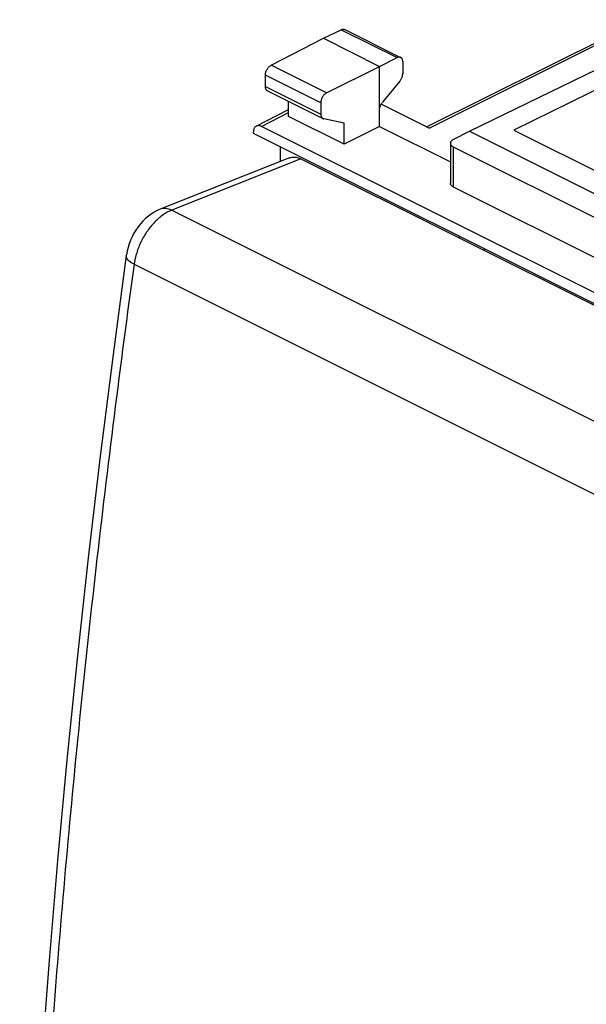
# Model space of a CAD drawing. Units: millimetres. Extents: x -21.6 to 24.6, y -27.4 to 32.2.
# Drawn here: x -21.6 to -4.4, y 2.4 to 32.2 of the extents above; entities that cross this region are included whole.
import ezdxf

# ---------------------------------------------------------------- set-up
doc = ezdxf.new("R2010")
doc.units = ezdxf.units.MM
doc.header["$LTSCALE"] = 36.425481
doc.layers.get('0').update_dxf_attribs({"linetype": 'CONTINUOUS'})

msp = doc.modelspace()

# ---------------------------------------------------------------- linework, layer by layer
at = {"color": 0, "linetype": 'CONTINUOUS'}
for p, q in [((-9.282, 28.948), (-2.774, 32.189)), ((-13.982, 30.814), (-12.399, 31.626)), ((-12.399, 31.626), (-11.865, 31.886)), ((-12.399, 31.626), (-10.702, 30.777)), ((-11.753, 31.892), (-10.064, 31.048)), ((-7.98, 28.81), (-2.502, 31.478)), ((-10.702, 30.777), (-10.174, 31.041)), ((-1.899, 31.175), (-6.636, 28.84)), ((-12.303, 29.974), (-10.702, 30.777)), ((-10.702, 28.959), (-10.702, 30.777)), ((-9.999, 30.913), (-9.999, 30.565)), ((-14.157, 30.169), (-14.157, 30.509)), ((-10.087, 30.333), (-10.614, 29.691)), ((-14.092, 30.034), (-12.415, 29.195)), ((-13.454, 29.262), (-13.454, 29.715)), ((-12.48, 29.671), (-12.48, 29.331)), ((-9.206, 28.91), (-10.653, 29.634)), ((-14.431, 28.967), (-13.454, 29.466)), ((-11.769, 28.42), (-13.454, 29.262)), ((1, 21.321), (-14.273, 28.957)), ((-11.769, 29.057), (-12.391, 29.187)), ((-11.769, 28.42), (-11.769, 29.057)), ((-10.702, 28.959), (-11.769, 28.42)), ((-10.702, 28.959), (-8.56, 27.887)), ((-14.521, 28.778), (-14.521, 28.754)), ((-14.521, 28.754), (1.248, 20.869)), ((-8.473, 28.557), (-7.98, 28.81)), ((-7.98, 28.81), (-1.757, 25.699)), ((-6.636, 28.84), (-1.687, 26.365)), ((-13.707, 28.347), (-13.707, 27.893)), ((-8.56, 28.45), (-8.56, 27.235)), ((-8.472, 28.344), (-2.679, 25.447)), ((-13.429, 28.004), (-17.342, 26.448)), ((-13.082, 27.976), (16.97, 12.95)), ((-8.472, 27.129), (-2.679, 24.233)), ((-8.298, 25.642), (-8.298, 25.584)), ((-7.53, 25.259), (-7.547, 25.209))]:
    msp.add_line(p, q, dxfattribs=at)
at = {"color": 9, "linetype": 'CONTINUOUS'}
for p, q in [((-9.206, 28.91), (-2.892, 32.055)), ((-11.865, 31.886), (-10.174, 31.041)), ((-12.303, 29.974), (-13.982, 30.814)), ((-12.48, 29.671), (-14.157, 30.509)), ((-14.157, 30.169), (-12.48, 29.331)), ((-14.273, 28.957), (-13.454, 29.376)), ((-8.472, 28.344), (-8.472, 27.129)), ((-13.082, 27.976), (-16.991, 26.421)), ((-16.991, 26.421), (12.921, 11.465)), ((-18.128, 24.785), (11.768, 9.837))]:
    msp.add_line(p, q, dxfattribs=at)
at = {"color": 0, "linetype": 'CONTINUOUS'}
for points in [[(-17.342, 26.448), (-17.426, 26.41), (-17.519, 26.361), (-17.609, 26.304), (-17.696, 26.24), (-17.779, 26.169), (-17.859, 26.091), (-17.935, 26.007), (-18.006, 25.917), (-18.072, 25.822), (-18.132, 25.722), (-18.187, 25.619), (-18.235, 25.513), (-18.277, 25.404), (-18.312, 25.294), (-18.34, 25.183), (-18.361, 25.072), (-18.364, 25.048)], [(-18.364, 25.048), (-18.765, 22.052), (-19.153, 18.972), (-19.515, 15.901), (-19.85, 12.838), (-20.16, 9.784), (-20.443, 6.739), (-20.7, 3.704), (-20.931, 0.68), (-21.136, -2.334), (-21.314, -5.337), (-21.466, -8.329), (-21.589, -11.228)]]:
    msp.add_lwpolyline(points, dxfattribs=at)
for points, knots in [([(-11.865, 31.886), (-11.856, 31.89), (-11.838, 31.898), (-11.811, 31.903), (-11.785, 31.903), (-11.766, 31.898), (-11.756, 31.894), (-11.753, 31.892)], [0, 0, 0, 0, 0.25748, 0.496294, 0.717688, 0.929732, 1, 1, 1, 1]), ([(-10.064, 31.048), (-10.066, 31.049), (-10.076, 31.053), (-10.095, 31.058), (-10.121, 31.058), (-10.147, 31.052), (-10.165, 31.045), (-10.174, 31.041)], [0, 0, 0, 0, 0.070171, 0.281833, 0.502964, 0.741885, 1, 1, 1, 1]), ([(-9.999, 30.913), (-9.999, 30.923), (-10, 30.945), (-10.007, 30.974), (-10.017, 31.001), (-10.031, 31.023), (-10.047, 31.038), (-10.059, 31.045), (-10.064, 31.048)], [0, 0, 0, 0, 0.207882, 0.401347, 0.578925, 0.744318, 0.899717, 1, 1, 1, 1]), ([(-14.157, 30.509), (-14.157, 30.52), (-14.155, 30.544), (-14.149, 30.58), (-14.138, 30.617), (-14.124, 30.653), (-14.106, 30.688), (-14.085, 30.72), (-14.062, 30.75), (-14.037, 30.776), (-14.01, 30.797), (-13.991, 30.809), (-13.982, 30.814)], [0, 0, 0, 0, 0.095101, 0.195463, 0.29895, 0.405195, 0.511696, 0.617149, 0.720292, 0.818824, 0.912613, 1, 1, 1, 1]), ([(-10.087, 30.333), (-10.079, 30.342), (-10.065, 30.362), (-10.046, 30.394), (-10.029, 30.427), (-10.016, 30.462), (-10.006, 30.497), (-10.001, 30.531), (-9.999, 30.554), (-9.999, 30.565)], [0, 0, 0, 0, 0.144027, 0.291277, 0.438923, 0.586026, 0.729343, 0.868121, 1, 1, 1, 1]), ([(-14.092, 30.034), (-14.098, 30.037), (-14.111, 30.045), (-14.127, 30.062), (-14.14, 30.084), (-14.15, 30.11), (-14.155, 30.138), (-14.157, 30.158), (-14.157, 30.169)], [0, 0, 0, 0, 0.134188, 0.283966, 0.443769, 0.615191, 0.800921, 1, 1, 1, 1]), ([(-12.303, 29.974), (-12.313, 29.97), (-12.332, 29.958), (-12.359, 29.937), (-12.385, 29.911), (-12.408, 29.881), (-12.429, 29.849), (-12.447, 29.814), (-12.461, 29.779), (-12.472, 29.742), (-12.479, 29.706), (-12.48, 29.682), (-12.48, 29.671)], [0, 0, 0, 0, 0.087799, 0.18187, 0.280557, 0.383743, 0.489144, 0.595519, 0.701588, 0.804877, 0.905048, 1, 1, 1, 1]), ([(-10.702, 29.459), (-10.702, 29.47), (-10.701, 29.493), (-10.695, 29.528), (-10.685, 29.563), (-10.672, 29.597), (-10.656, 29.631), (-10.637, 29.662), (-10.622, 29.682), (-10.614, 29.691)], [0, 0, 0, 0, 0.131879, 0.270657, 0.413975, 0.561077, 0.708723, 0.855974, 1, 1, 1, 1]), ([(-12.48, 29.331), (-12.48, 29.32), (-12.479, 29.3), (-12.473, 29.271), (-12.464, 29.246), (-12.45, 29.224), (-12.434, 29.207), (-12.421, 29.198), (-12.415, 29.195)], [0, 0, 0, 0, 0.19824, 0.383411, 0.554624, 0.714614, 0.864976, 1, 1, 1, 1]), ([(-14.431, 28.967), (-14.437, 28.964), (-14.452, 28.954), (-14.475, 28.933), (-14.495, 28.902), (-14.51, 28.865), (-14.519, 28.823), (-14.521, 28.793), (-14.521, 28.778)], [0, 0, 0, 0, 0.09321, 0.250334, 0.416766, 0.596241, 0.790597, 1, 1, 1, 1]), ([(-14.273, 28.957), (-14.285, 28.964), (-14.31, 28.974), (-14.348, 28.982), (-14.385, 28.982), (-14.412, 28.975), (-14.427, 28.969), (-14.431, 28.967)], [0, 0, 0, 0, 0.255359, 0.491175, 0.710635, 0.919424, 1, 1, 1, 1]), ([(-12.415, 29.195), (-12.414, 29.195), (-12.407, 29.191), (-12.399, 29.189), (-12.391, 29.187)], [0, 0, 0, 0, 0.071102, 1, 1, 1, 1]), ([(-8.473, 28.557), (-8.484, 28.551), (-8.503, 28.54), (-8.528, 28.52), (-8.546, 28.498), (-8.557, 28.474), (-8.56, 28.458), (-8.56, 28.45)], [0, 0, 0, 0, 0.245107, 0.465007, 0.660971, 0.837538, 1, 1, 1, 1]), ([(-8.56, 28.45), (-8.56, 28.45), (-8.56, 28.442), (-8.557, 28.425), (-8.545, 28.402), (-8.527, 28.38), (-8.502, 28.36), (-8.482, 28.349), (-8.472, 28.344)], [0, 0, 0, 0, 0.003015, 0.167453, 0.342953, 0.53776, 0.756361, 1, 1, 1, 1]), ([(-13.428, 28.004), (-13.422, 28.007), (-13.381, 28.021), (-13.302, 28.035), (-13.19, 28.021), (-13.118, 27.994), (-13.082, 27.976)], [0, 0, 0, 0, 0.06239, 0.35718, 0.666575, 1, 1, 1, 1]), ([(-8.472, 27.129), (-8.482, 27.134), (-8.502, 27.145), (-8.527, 27.165), (-8.545, 27.187), (-8.557, 27.211), (-8.56, 27.227), (-8.56, 27.235), (-8.56, 27.235)], [0, 0, 0, 0, 0.243351, 0.461785, 0.656576, 0.832228, 0.996972, 1, 1, 1, 1])]:
    msp.add_open_spline(points, degree=3, knots=knots, dxfattribs=at)
at = {"color": 9, "linetype": 'CONTINUOUS'}
for points, knots in [([(-16.991, 26.421), (-17.083, 26.385), (-17.267, 26.282), (-17.515, 26.066), (-17.737, 25.792), (-17.921, 25.477), (-18.057, 25.138), (-18.112, 24.902), (-18.128, 24.785)], [0, 0, 0, 0, 0.142659, 0.301655, 0.473071, 0.651086, 0.82898, 1, 1, 1, 1]), ([(-16.991, 26.421), (-17.048, 26.448), (-17.165, 26.485), (-17.288, 26.469), (-17.341, 26.448)], [0, 0, 0, 0, 0.522649, 1, 1, 1, 1]), ([(-18.128, 24.785), (-18.18, 24.81), (-18.265, 24.863), (-18.355, 24.955), (-18.366, 25.024), (-18.363, 25.047)], [0, 0, 0, 0, 0.469402, 0.81246, 1, 1, 1, 1]), ([(-18.128, 24.785), (-18.55, 21.723), (-19.318, 15.623), (-20.243, 6.501), (-20.934, -2.533), (-21.241, -8.528), (-21.354, -11.509)], [0, 0, 0, 0, 0.254386, 0.505936, 0.754516, 1, 1, 1, 1])]:
    msp.add_open_spline(points, degree=3, knots=knots, dxfattribs=at)

doc.saveas('drawing.dxf')
